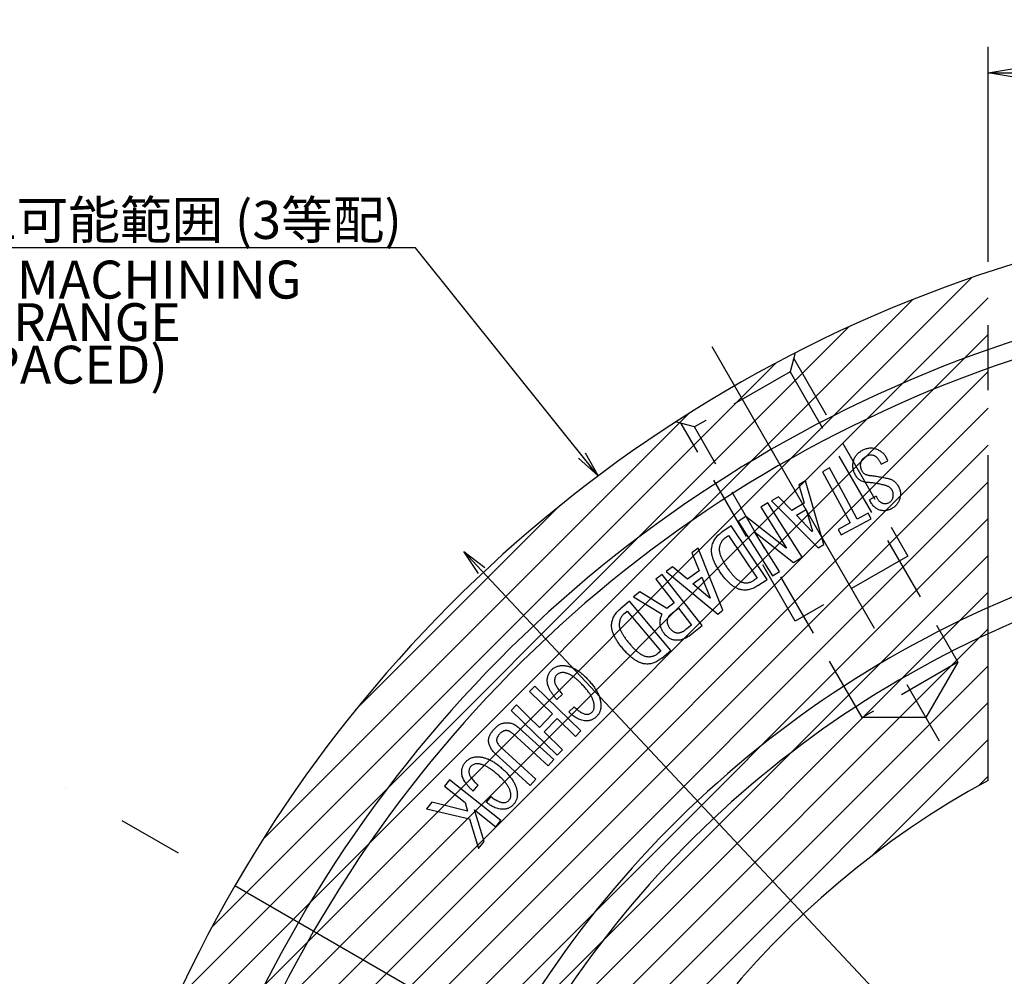
# Model space of a CAD drawing. Extents: x 28 to 582, y 12 to 405.
# Drawn here: x 345 to 420, y 316 to 389 of the extents above; entities that cross this region are included whole.
import ezdxf

# ---------------------------------------------------------------- set-up
doc = ezdxf.new("R2010")
doc.units = 0
doc.header["$LTSCALE"] = 20
for name, pattern in [('CENTER', [2, 1.25, -0.25, 0.25, -0.25]), ('HIDDEN', [0.375, 0.25, -0.125]), ('PHANTOM', [2.5, 1.25, -0.25, 0.25, -0.25, 0.25, -0.25])]:
    doc.linetypes.add(name, pattern=pattern)
doc.layers.get('0').update_dxf_attribs({"linetype": 'CONTINUOUS'})
doc.layers.add('MAIN0', color=7, linetype='CONTINUOUS')
doc.layers.add('MAIN1', color=7, linetype='CONTINUOUS')
doc.styles.add('KNJYOKO', font='TXT', dxfattribs={"bigfont": 'BIGFONT'})
doc.dimstyles.new('DXF001', dxfattribs={"dimtxt": 3.1, "dimasz": 2, "dimexe": 2, "dimexo": 0.8, "dimgap": 0.09, "dimtad": 1, "dimdec": 3, "dimdsep": 46, "dimtxsty": 'Standard', "dimcen": 0.09, "dimaunit": 1, "dimadec": 4, "dimazin": 2, "dimtfac": 0.903226, "dimtdec": 4, "dimtmove": 0, "dimatfit": 3, "dimfxl": 1, "dimtvp": 0.66129, "dimtolj": 1, "dimtzin": 0, "dimarcsym": 0})

# ---------------------------------------------------------------- blocks, each defined once
blk = doc.blocks.new('_OPEN')
at = {"color": 0, "linetype": 'ByBlock', "lineweight": -2}
for p, q in [((-1, 0.166667), (0, 0)), ((0, 0), (-1, -0.166667)), ((0, 0), (-1, 0))]:
    blk.add_line(p, q, dxfattribs=at)
blk = doc.blocks.new('*D30')
at = {"layer": 'MAIN0', "color": 0, "linetype": 'ByBlock', "lineweight": -2}
for p, q in [((418.979, 370.849), (418.979, 387.37)), ((451.979, 151.17), (451.979, 387.37)), ((420.979, 385.37), (449.979, 385.37))]:
    blk.add_line(p, q, dxfattribs=at)
at = {"layer": 'MAIN0', "color": 0, "linetype": 'ByBlock', "xscale": 2, "yscale": 2, "zscale": 2, "rotation": 180}
blk.add_blockref('_OPEN', (418.979, 385.37), dxfattribs=at)
at = {"layer": 'MAIN0', "color": 0, "linetype": 'ByBlock', "xscale": 2, "yscale": 2, "zscale": 2}
blk.add_blockref('_OPEN', (451.979, 385.37), dxfattribs=at)
at = {"layer": 'MAIN0', "color": 0, "linetype": 'ByBlock', "insert": (431.504, 387.42), "char_height": 3.1, "attachment_point": 5, "line_spacing_factor": 0.673548}
blk.add_mtext('\\A1;33', dxfattribs=at)
blk = doc.blocks.new('*D54')
at = {"layer": 'MAIN0', "color": 0, "linetype": 'ByBlock', "lineweight": -2}
for p, q in [((523.929, 193.623), (380.028, 347.117)), ((525.297, 192.164), (537.487, 179.161))]:
    blk.add_line(p, q, dxfattribs=at)
at = {"layer": 'MAIN0', "color": 0, "linetype": 'ByBlock', "xscale": 2, "yscale": 2, "zscale": 2}
for p, rotation in [((378.66, 348.576), 133.1523897340054), ((525.297, 192.164), 313.1523897340054)]:
    blk.add_blockref('_OPEN', p, dxfattribs=dict(at, rotation=rotation))
at = {"layer": 'MAIN0', "color": 0, "linetype": 'ByBlock', "insert": (533.152, 186.782), "char_height": 3.1, "attachment_point": 5, "rotation": 313.15239, "line_spacing_factor": 0.673548}
blk.add_mtext('\\A1;∅214.4', dxfattribs=at)
blk = doc.blocks.new('*X55')
at = {"layer": 'MAIN0', "color": 0, "linetype": 'ByBlock', "lineweight": -2}
for p, q in [((352.732, 304.648), (417.7, 369.617)), ((351.387, 300.476), (418.979, 368.067)), ((354.401, 309.146), (413.202, 367.948)), ((356.512, 314.085), (408.263, 365.837)), ((350.297, 296.556), (418.979, 365.239)), ((359.277, 319.679), (402.67, 363.072)), ((349.412, 292.843), (418.979, 362.41)), ((348.7, 289.303), (418.979, 359.582)), ((363.192, 326.422), (395.927, 359.157)), ((348.135, 285.91), (418.979, 356.753)), ((347.699, 282.645), (418.979, 353.925)), ((370.331, 336.39), (385.959, 352.018)), ((347.376, 279.494), (418.979, 351.097)), ((347.155, 276.444), (418.979, 348.268)), ((347.025, 273.486), (418.979, 345.44)), ((346.979, 270.611), (418.979, 342.611)), ((392.8, 313.604), (418.979, 339.783)), ((395.634, 313.609), (418.979, 336.954)), ((409.931, 325.078), (418.979, 334.126)), ((418.24, 330.559), (418.979, 331.298))]:
    blk.add_line(p, q, dxfattribs=at)

msp = doc.modelspace()

# ---------------------------------------------------------------- linework, layer by layer
at = {"layer": 'MAIN0', "color": 3, "linetype": 'PHANTOM'}
msp.add_line((418.9788, 330.967), (418.9788, 370.0494), dxfattribs=at)
at = {"layer": 'MAIN0', "color": 3, "linetype": 'HIDDEN'}
for p, q in [((404.1466, 363.845), (403.7573, 362.392)), ((404.0318, 363.4165), (412.8068, 348.2177)), ((403.7573, 362.392), (396.3961, 358.142)), ((403.7573, 362.392), (416.6573, 340.0485)), ((396.3961, 358.142), (394.9392, 358.5323)), ((404.1465, 343.2177), (395.3716, 358.4165)), ((409.2961, 335.7985), (396.3961, 358.142)), ((412.8068, 348.2177), (404.1465, 343.2177)), ((416.6573, 340.0485), (409.2961, 335.7985)), ((416.6573, 340.0485), (414.2035, 335.7985)), ((414.2035, 335.7985), (409.2961, 335.7985))]:
    msp.add_line(p, q, dxfattribs=at)
at = {"layer": 'MAIN0', "color": 3, "linetype": 'CENTER'}
msp.add_line((555.9018, 210.3699), (348.0557, 330.3699), dxfattribs=at)
at = {"layer": 'MAIN0', "color": 3, "linetype": 'PHANTOM'}
msp.add_arc((451.9788, 270.3699), 69, 118.571878, 141.777157, dxfattribs=at)
at = {"layer": 'MAIN1', "color": 7, "linetype": 'CENTER'}
msp.add_line((397.7288, 364.3337), (415.4788, 333.5898), dxfattribs=at)
at = {"layer": 'MAIN1', "color": 7, "linetype": 'Continuous'}
for p, q in [((410.6534, 355.4798), (410.7551, 355.2745)), ((410.7551, 355.2745), (411.2796, 355.5344)), ((411.2796, 355.5344), (411.1666, 355.7632)), ((406.7912, 354.9925), (406.2498, 354.7005)), ((406.2498, 354.7005), (408.3694, 350.7646)), ((407.8487, 353.0282), (406.7912, 354.9925)), ((404.9507, 354.0075), (404.4253, 353.7006)), ((404.4253, 353.7006), (404.8471, 352.2731)), ((406.3518, 349.0942), (404.9507, 354.0075)), ((408.9108, 351.0565), (407.8487, 353.0282)), ((402.035, 352.3109), (401.4935, 351.9701)), ((404.6734, 348.1198), (402.035, 352.3109)), ((402.849, 352.7787), (402.3236, 352.4718)), ((402.3236, 352.4718), (405.914, 348.838)), ((403.8838, 351.71), (402.849, 352.7787)), ((404.8471, 352.2731), (403.8838, 351.71)), ((410.3841, 352.8131), (409.8587, 352.5523)), ((401.4935, 351.9701), (403.4709, 348.8288)), ((404.2398, 351.3541), (404.9836, 351.7881)), ((404.9836, 351.7881), (405.4771, 350.1394)), ((409.7564, 351.5122), (408.9108, 351.0565)), ((409.9824, 351.0913), (409.7564, 351.5122)), ((400.3589, 351.2554), (399.7591, 350.8778)), ((399.7591, 350.8778), (402.3975, 346.6866)), ((403.4502, 348.8156), (400.3589, 351.2554)), ((405.4337, 350.1139), (404.2398, 351.3541)), ((408.3694, 350.7646), (407.4532, 350.2712)), ((407.6792, 349.8503), (409.9824, 351.0913)), ((399.2113, 350.5348), (398.4995, 350.0527)), ((401.9919, 346.4265), (399.2113, 350.5348)), ((402.9389, 347.0275), (401.0182, 350.0775)), ((401.0182, 350.0775), (404.0255, 347.7111)), ((405.4771, 350.1394), (405.4337, 350.1139)), ((407.4532, 350.2712), (407.6792, 349.8503)), ((398.7838, 349.6318), (399.0145, 349.7881)), ((399.0145, 349.7881), (401.2264, 346.5216)), ((396.6816, 348.8285), (396.19, 348.4698)), ((396.19, 348.4698), (396.7541, 347.0931)), ((398.5931, 344.0555), (396.6816, 348.8285)), ((403.4709, 348.8288), (403.4502, 348.8156)), ((405.914, 348.838), (406.3518, 349.0942)), ((404.0255, 347.7111), (404.6734, 348.1198)), ((394.7155, 347.3945), (394.2239, 347.0357)), ((394.2239, 347.0357), (398.1835, 343.757)), ((395.8529, 346.4359), (394.7155, 347.3945)), ((396.7541, 347.0931), (395.8529, 346.4359)), ((402.3975, 346.6866), (402.9389, 347.0275)), ((393.9082, 346.8096), (393.4271, 346.4339)), ((393.4271, 346.4339), (394.8338, 344.6335)), ((396.9883, 342.8679), (393.9082, 346.8096)), ((396.2625, 346.0894), (396.9593, 346.5978)), ((397.5761, 344.9773), (396.2625, 346.0894)), ((396.9593, 346.5978), (397.6175, 345.0075)), ((401.2264, 346.5216), (400.9957, 346.3653)), ((401.2801, 345.9444), (401.9919, 346.4265)), ((392.1869, 345.4649), (391.7067, 345.0892)), ((394.2736, 344.1956), (392.1869, 345.4649)), ((391.403, 344.7566), (390.7062, 344.1718)), ((394.5913, 340.9571), (391.403, 344.7566)), ((391.7067, 345.0892), (393.912, 343.7512)), ((394.8338, 344.6335), (394.2736, 344.1956)), ((397.6175, 345.0075), (397.5761, 344.9773)), ((391.0094, 343.8112), (391.225, 343.9919)), ((391.225, 343.9919), (393.8079, 340.9138)), ((394.5824, 343.7587), (395.1625, 344.2126)), ((395.1625, 344.2126), (396.1775, 342.9131)), ((398.1835, 343.757), (398.5931, 344.0555)), ((396.1775, 342.9131), (395.7378, 342.5694)), ((395.9666, 342.0694), (396.9883, 342.8679)), ((393.8079, 340.9138), (393.5923, 340.733)), ((393.8945, 340.3724), (394.5913, 340.9571)), ((384.1149, 338.2238), (383.7062, 337.8029)), ((383.7062, 337.8029), (385.4821, 336.0759)), ((387.6648, 334.7709), (384.1149, 338.2238)), ((385.8059, 337.177), (386.2466, 337.6007)), ((382.7053, 336.7737), (382.2957, 336.3528)), ((382.2957, 336.3528), (385.8456, 332.8999)), ((383.6092, 335.8942), (382.7053, 336.7737)), ((387.1468, 336.628), (386.7428, 336.2391)), ((384.4812, 335.0468), (383.6092, 335.8942)), ((385.4821, 336.0759), (384.4812, 335.0468)), ((384.8418, 334.6955), (385.8427, 335.7247)), ((385.8427, 335.7247), (387.2561, 334.35)), ((380.9883, 334.9061), (380.9714, 334.8872)), ((385.5816, 332.5708), (382.8885, 335.0209)), ((387.2561, 334.35), (387.6648, 334.7709)), ((381.3885, 334.5078), (381.4055, 334.5266)), ((382.4507, 334.5398), (385.1437, 332.0897)), ((386.2552, 333.3208), (384.8418, 334.6955)), ((384.2106, 331.0643), (381.5175, 333.5143)), ((385.8456, 332.8999), (386.2552, 333.3208)), ((381.0797, 333.0332), (383.7727, 330.5831)), ((385.1437, 332.0897), (385.5816, 332.5708)), ((377.5656, 331.0157), (377.1842, 330.5345)), ((381.5072, 327.8914), (377.5656, 331.0157)), ((383.7727, 330.5831), (384.2106, 331.0643)), ((377.1842, 330.5345), (378.7652, 329.2812)), ((379.3675, 330.1387), (379.7602, 330.602)), ((380.747, 329.731), (380.3873, 329.3063)), ((376.2011, 329.2944), (375.7887, 328.7737)), ((376.2011, 329.2944), (375.7887, 328.7737)), ((375.7887, 328.7737), (379.0938, 328.011)), ((378.9516, 328.6127), (376.2011, 329.2944)), ((378.7652, 329.2812), (378.9516, 328.6127)), ((380.2219, 326.2699), (379.4855, 328.7106)), ((379.4855, 328.7106), (381.1258, 327.4102)), ((379.0938, 328.011), (379.7944, 325.7295)), ((381.1258, 327.4102), (381.5072, 327.8914)), ((379.7944, 325.7295), (380.2219, 326.2699))]:
    msp.add_line(p, q, dxfattribs=at)
for radius, start, end in [(105, 100.147944, 199.852056), (99.3537, 100.7313, 199.2687), (98, 100.881333, 199.118667), (80.9165, 103.216469, 196.783531), (79.0835, 103.528559, 196.471441)]:
    msp.add_arc((451.9788, 270.3699), radius, start, end, dxfattribs=at)
for points, knots in [([(408.6468, 355.5655), (408.6597, 355.6082), (408.6853, 355.6931), (408.7403, 355.8142), (408.8101, 355.927), (408.892, 356.0329), (408.9882, 356.1308), (409.0985, 356.2199), (409.2207, 356.3037), (409.3101, 356.3504), (409.3559, 356.3743)], [0, 0, 0, 0, 0.1203945, 0.2395495, 0.3579235, 0.4781746, 0.6004916, 0.7276246, 0.8607332, 1, 1, 1, 1]), ([(409.3559, 356.3743), (409.4007, 356.3952), (409.4884, 356.436), (409.6221, 356.4821), (409.7535, 356.5138), (409.8823, 356.5312), (410.009, 356.5329), (410.133, 356.5209), (410.2545, 356.4938), (410.332, 356.4644), (410.3709, 356.4496)], [0, 0, 0, 0, 0.141166, 0.275734, 0.4028436, 0.5266267, 0.6457851, 0.7637149, 0.8812869, 1, 1, 1, 1]), ([(410.1986, 355.9374), (410.1534, 355.9497), (410.0642, 355.9739), (409.9241, 355.9767), (409.7841, 355.9515), (409.6964, 355.9129), (409.6515, 355.8931)], [0, 0, 0, 0, 0.2486587, 0.4912098, 0.7394802, 1, 1, 1, 1]), ([(410.6534, 355.4798), (410.638, 355.5088), (410.6081, 355.5652), (410.5598, 355.6449), (410.5062, 355.7147), (410.4513, 355.7773), (410.3924, 355.8305), (410.3309, 355.875), (410.2666, 355.9117), (410.2212, 355.9289), (410.1986, 355.9374)], [0, 0, 0, 0, 0.1489081, 0.2894023, 0.4213755, 0.5472705, 0.6660828, 0.7801535, 0.8909323, 1, 1, 1, 1]), ([(410.3709, 356.4496), (410.4153, 356.4336), (410.5025, 356.402), (410.6252, 356.3395), (410.7399, 356.2696), (410.8442, 356.1875), (410.9396, 356.0961), (411.0254, 355.9947), (411.1029, 355.8841), (411.1452, 355.8039), (411.1666, 355.7632)], [0, 0, 0, 0, 0.1308727, 0.2576385, 0.3818002, 0.5035803, 0.6257159, 0.7482247, 0.8723373, 1, 1, 1, 1]), ([(408.758, 354.4826), (408.7357, 354.5296), (408.6924, 354.6212), (408.6437, 354.7621), (408.607, 354.9004), (408.5864, 355.0375), (408.5794, 355.1725), (408.5872, 355.3057), (408.6082, 355.4376), (408.6339, 355.5227), (408.6468, 355.5655)], [0, 0, 0, 0, 0.1394653, 0.2715739, 0.3994403, 0.5229506, 0.642682, 0.7616171, 0.8802685, 1, 1, 1, 1]), ([(409.1939, 355.4383), (409.1862, 355.4127), (409.171, 355.362), (409.1564, 355.2842), (409.1523, 355.2058), (409.155, 355.1273), (409.1654, 355.0484), (409.1844, 354.9692), (409.2118, 354.8894), (409.2361, 354.8377), (409.2485, 354.8112)], [0, 0, 0, 0, 0.1240062, 0.2453859, 0.3664595, 0.4873929, 0.6093041, 0.7350338, 0.8644282, 1, 1, 1, 1]), ([(409.6515, 355.8931), (409.6224, 355.8778), (409.5657, 355.848), (409.4871, 355.7982), (409.4162, 355.7465), (409.355, 355.6903), (409.3008, 355.6325), (409.2563, 355.5705), (409.2197, 355.5063), (409.2025, 355.4609), (409.1939, 355.4383)], [0, 0, 0, 0, 0.1489376, 0.2902136, 0.4213595, 0.5462227, 0.6660166, 0.7801099, 0.8909107, 1, 1, 1, 1]), ([(409.7137, 353.8743), (409.6595, 353.879), (409.5544, 353.8882), (409.4031, 353.9221), (409.2644, 353.9746), (409.1372, 354.0422), (409.0226, 354.1275), (408.9201, 354.2289), (408.8305, 354.3482), (408.7826, 354.437), (408.758, 354.4826)], [0, 0, 0, 0, 0.1365925, 0.2652745, 0.3884243, 0.5084976, 0.6264269, 0.7464301, 0.8698832, 1, 1, 1, 1]), ([(409.2485, 354.8112), (409.2631, 354.7837), (409.2918, 354.7297), (409.3478, 354.658), (409.4096, 354.5938), (409.4816, 354.5411), (409.5601, 354.4963), (409.6466, 354.4617), (409.7408, 354.4357), (409.8068, 354.4269), (409.8408, 354.4223)], [0, 0, 0, 0, 0.1256416, 0.2469973, 0.3663785, 0.4851914, 0.606268, 0.7309634, 0.8612205, 1, 1, 1, 1]), ([(409.8408, 354.4223), (409.9652, 354.4077), (410.2125, 354.3785), (410.5802, 354.3224), (410.9425, 354.2574), (411.1809, 354.2047), (411.2994, 354.1785)], [0, 0, 0, 0, 0.2539344, 0.5049526, 0.7539816, 1, 1, 1, 1]), ([(411.0131, 353.6662), (410.901, 353.6929), (410.6801, 353.7455), (410.3509, 353.8064), (410.0298, 353.851), (409.818, 353.8666), (409.7137, 353.8743)], [0, 0, 0, 0, 0.2624242, 0.5167839, 0.7619357, 1, 1, 1, 1]), ([(411.6148, 353.2538), (411.6016, 353.278), (411.5752, 353.3267), (411.5237, 353.3932), (411.4613, 353.4526), (411.3905, 353.5075), (411.3098, 353.5564), (411.22, 353.5998), (411.1201, 353.6365), (411.0497, 353.656), (411.0131, 353.6662)], [0, 0, 0, 0, 0.1098217, 0.2203814, 0.333583, 0.4521491, 0.5767604, 0.7087582, 0.8488321, 1, 1, 1, 1]), ([(411.2994, 354.1785), (411.3411, 354.1677), (411.4236, 354.1464), (411.5416, 354.1), (411.6519, 354.0412), (411.754, 353.9701), (411.8486, 353.8873), (411.9368, 353.7939), (412.0162, 353.6878), (412.0616, 353.6105), (412.0847, 353.5711)], [0, 0, 0, 0, 0.1259786, 0.2493595, 0.3702304, 0.4910628, 0.6128698, 0.7376934, 0.8663484, 1, 1, 1, 1]), ([(411.6487, 352.6719), (411.6563, 352.6972), (411.6713, 352.747), (411.6869, 352.8225), (411.6928, 352.8974), (411.6937, 352.9712), (411.6845, 353.0437), (411.6698, 353.1155), (411.6461, 353.1858), (411.6253, 353.231), (411.6148, 353.2538)], [0, 0, 0, 0, 0.1323786, 0.2606416, 0.3853283, 0.5079562, 0.6298361, 0.7504009, 0.8746904, 1, 1, 1, 1]), ([(412.0847, 353.5711), (412.1056, 353.5304), (412.1468, 353.4503), (412.1931, 353.3253), (412.2244, 353.1992), (412.2414, 353.0723), (412.2445, 352.9443), (412.2318, 352.8152), (412.2048, 352.685), (412.1757, 352.6), (412.161, 352.557)], [0, 0, 0, 0, 0.1306025, 0.2567292, 0.3794803, 0.5005927, 0.6215526, 0.7439338, 0.8702512, 1, 1, 1, 1]), ([(410.6534, 351.7519), (410.6115, 351.7674), (410.5277, 351.7984), (410.4109, 351.8654), (410.2994, 351.9433), (410.1967, 352.0379), (410.1002, 352.1455), (410.0119, 352.2681), (409.9292, 352.4038), (409.8826, 352.5019), (409.8587, 352.5523)], [0, 0, 0, 0, 0.1153428, 0.2304117, 0.3467338, 0.4661354, 0.5901772, 0.7196071, 0.8560315, 1, 1, 1, 1]), ([(410.3841, 352.8131), (410.3967, 352.7802), (410.4212, 352.7159), (410.4673, 352.6266), (410.5197, 352.5467), (410.577, 352.4753), (410.6415, 352.4134), (410.7129, 352.3618), (410.7893, 352.317), (410.8448, 352.2969), (410.8728, 352.2867)], [0, 0, 0, 0, 0.1417849, 0.2769102, 0.4038336, 0.5260424, 0.6449574, 0.7625277, 0.8802814, 1, 1, 1, 1]), ([(410.8728, 352.2867), (410.9121, 352.2755), (410.9892, 352.2533), (411.1093, 352.2525), (411.2285, 352.2708), (411.3021, 352.3038), (411.3399, 352.3206)], [0, 0, 0, 0, 0.2537457, 0.4987025, 0.7431574, 1, 1, 1, 1]), ([(411.3399, 352.3206), (411.3757, 352.3406), (411.4459, 352.3797), (411.5339, 352.462), (411.6037, 352.5598), (411.6336, 352.6341), (411.6487, 352.6719)], [0, 0, 0, 0, 0.255423, 0.5011976, 0.7461798, 1, 1, 1, 1]), ([(412.161, 352.557), (412.1449, 352.5175), (412.1135, 352.44), (412.057, 352.3303), (411.9924, 352.2302), (411.9221, 352.1381), (411.8431, 352.0561), (411.7583, 351.9819), (411.6655, 351.9175), (411.5992, 351.8818), (411.5659, 351.864)], [0, 0, 0, 0, 0.1365941, 0.2679837, 0.3946829, 0.5180387, 0.6390083, 0.7588262, 0.8788297, 1, 1, 1, 1]), ([(411.5659, 351.864), (411.5247, 351.8444), (411.4446, 351.8064), (411.3226, 351.7622), (411.2039, 351.7297), (411.0879, 351.7099), (410.9749, 351.7005), (410.8645, 351.7061), (410.7568, 351.7208), (410.6878, 351.7416), (410.6534, 351.7519)], [0, 0, 0, 0, 0.1446616, 0.2816397, 0.4118449, 0.5353531, 0.6554121, 0.7712516, 0.8862459, 1, 1, 1, 1]), ([(397.7311, 348.8869), (397.7428, 348.9463), (397.7658, 349.0636), (397.8214, 349.2325), (397.8916, 349.3933), (397.9816, 349.5431), (398.0853, 349.6861), (398.2077, 349.8184), (398.3454, 349.9429), (398.4475, 350.0157), (398.4995, 350.0527)], [0, 0, 0, 0, 0.1260556, 0.2493227, 0.3704491, 0.4914532, 0.6133109, 0.7385073, 0.8670109, 1, 1, 1, 1]), ([(398.7838, 349.6318), (398.7536, 349.6097), (398.6937, 349.5661), (398.6119, 349.4909), (398.5395, 349.4081), (398.4759, 349.3177), (398.4212, 349.2202), (398.3748, 349.1153), (398.3379, 349.0026), (398.3208, 348.9242), (398.3121, 348.8841)], [0, 0, 0, 0, 0.1235985, 0.2446837, 0.3659285, 0.4864664, 0.6090342, 0.7348441, 0.8646912, 1, 1, 1, 1]), ([(398.3827, 346.9755), (398.3504, 347.0236), (398.2871, 347.1177), (398.1995, 347.2597), (398.1188, 347.398), (398.0436, 347.5323), (397.9783, 347.6645), (397.9185, 347.7923), (397.8664, 347.9169), (397.8221, 348.0382), (397.7855, 348.1562), (397.7548, 348.2703), (397.7322, 348.3813), (397.7169, 348.4892), (397.7091, 348.5937), (397.7094, 348.6946), (397.7152, 348.7923), (397.7258, 348.8556), (397.7311, 348.8869)], [0, 0, 0, 0, 0.0841197, 0.1644937, 0.2420523, 0.3164514, 0.3877329, 0.4559898, 0.5211121, 0.5836364, 0.6432678, 0.7002657, 0.7551031, 0.8075276, 0.8582082, 0.906936, 0.9539505, 1, 1, 1, 1]), ([(398.3121, 348.8841), (398.3085, 348.8616), (398.301, 348.8154), (398.2991, 348.7432), (398.3015, 348.6673), (398.3117, 348.5875), (398.3265, 348.5037), (398.3483, 348.4163), (398.3773, 348.3255), (398.411, 348.2301), (398.4515, 348.131), (398.498, 348.0277), (398.5503, 347.9207), (398.6105, 347.8104), (398.675, 347.6954), (398.747, 347.5771), (398.824, 347.4543), (398.879, 347.3724), (398.9072, 347.3304)], [0, 0, 0, 0, 0.04029233, 0.08245156, 0.12738024, 0.1742698, 0.22439291, 0.27749542, 0.33324548, 0.39267925, 0.45608489, 0.5223272, 0.59272922, 0.66638583, 0.74407617, 0.82563857, 0.91083427, 1, 1, 1, 1]), ([(399.9995, 345.6261), (399.9658, 345.6335), (399.8975, 345.6486), (399.7957, 345.6793), (399.6952, 345.7209), (399.5933, 345.7677), (399.4924, 345.8244), (399.3914, 345.8888), (399.2899, 345.9607), (399.1889, 346.0414), (399.088, 346.1303), (398.987, 346.2269), (398.8852, 346.331), (398.7849, 346.4444), (398.6837, 346.565), (398.5832, 346.6946), (398.4815, 346.8313), (398.416, 346.9269), (398.3827, 346.9755)], [0, 0, 0, 0, 0.0479507, 0.0972313, 0.1475539, 0.1990935, 0.2530077, 0.3083323, 0.3656052, 0.4258516, 0.4880039, 0.5525136, 0.6200969, 0.6902572, 0.7630603, 0.8389185, 0.9181677, 1, 1, 1, 1]), ([(398.9072, 347.3304), (398.9361, 347.2879), (398.9927, 347.2044), (399.0809, 347.0853), (399.1662, 346.9723), (399.2498, 346.8662), (399.3338, 346.7688), (399.4155, 346.6779), (399.4969, 346.5949), (399.5765, 346.5184), (399.6557, 346.4499), (399.733, 346.3879), (399.8101, 346.3346), (399.8858, 346.288), (399.9599, 346.2484), (400.033, 346.2158), (400.1052, 346.191), (400.1538, 346.1803), (400.1774, 346.1751)], [0, 0, 0, 0, 0.0879682, 0.1724363, 0.253251, 0.3300164, 0.4034693, 0.472991, 0.5390181, 0.6020237, 0.661742, 0.7178916, 0.7714802, 0.8218216, 0.8698325, 0.9150004, 0.9586113, 1, 1, 1, 1]), ([(400.1774, 346.1751), (400.2138, 346.1706), (400.2857, 346.1616), (400.3936, 346.1614), (400.4995, 346.1695), (400.6034, 346.1883), (400.7049, 346.2183), (400.8049, 346.2564), (400.9024, 346.3058), (400.9643, 346.3453), (400.9957, 346.3653)], [0, 0, 0, 0, 0.12762901, 0.25239651, 0.37536551, 0.49772424, 0.61964167, 0.7440246, 0.87029975, 1, 1, 1, 1]), ([(401.2801, 345.9444), (401.2266, 345.9099), (401.1222, 345.8427), (400.9605, 345.7584), (400.799, 345.6923), (400.6382, 345.6424), (400.4774, 345.611), (400.3171, 345.5982), (400.1571, 345.6006), (400.0521, 345.6176), (399.9995, 345.6261)], [0, 0, 0, 0, 0.14074366, 0.27468411, 0.40306499, 0.52658384, 0.64690533, 0.76472939, 0.88218413, 1, 1, 1, 1]), ([(390.0292, 342.9552), (390.0368, 343.0135), (390.0519, 343.1289), (390.0947, 343.2977), (390.1558, 343.4595), (390.2323, 343.6154), (390.3252, 343.7655), (390.4361, 343.9083), (390.5624, 344.0461), (390.6576, 344.1294), (390.7062, 344.1718)], [0, 0, 0, 0, 0.1232932, 0.2442757, 0.3645887, 0.4857092, 0.6082235, 0.7346191, 0.8647187, 1, 1, 1, 1]), ([(391.0094, 343.8112), (390.9813, 343.786), (390.9256, 343.7361), (390.8514, 343.6523), (390.7877, 343.5617), (390.7319, 343.4651), (390.6887, 343.3608), (390.6519, 343.251), (390.6268, 343.1341), (390.6176, 343.0536), (390.613, 343.0127)], [0, 0, 0, 0, 0.1236774, 0.2445884, 0.3655519, 0.4862003, 0.6091962, 0.7347065, 0.8651933, 1, 1, 1, 1]), ([(394.0579, 342.286), (394.0306, 342.3223), (393.977, 342.3934), (393.9091, 342.5061), (393.8535, 342.6204), (393.8087, 342.7355), (393.7763, 342.8522), (393.7566, 342.9702), (393.7486, 343.0898), (393.7527, 343.1696), (393.7547, 343.2098)], [0, 0, 0, 0, 0.1367221, 0.2682158, 0.395485, 0.5190881, 0.6397345, 0.7595669, 0.8789284, 1, 1, 1, 1]), ([(393.7547, 343.2098), (393.7599, 343.2636), (393.7696, 343.3665), (393.8019, 343.5115), (393.8462, 343.6407), (393.8907, 343.7154), (393.912, 343.7512)], [0, 0, 0, 0, 0.2845716, 0.5436334, 0.781018, 1, 1, 1, 1]), ([(394.3028, 343.2512), (394.3006, 343.2273), (394.2961, 343.1791), (394.3013, 343.1055), (394.316, 343.0312), (394.3387, 342.9558), (394.3699, 342.879), (394.4113, 342.8018), (394.4596, 342.7224), (394.4984, 342.6717), (394.5184, 342.6457)], [0, 0, 0, 0, 0.1087243, 0.2202977, 0.3336827, 0.4529108, 0.5777658, 0.7099385, 0.8509649, 1, 1, 1, 1]), ([(394.5824, 343.7587), (394.5633, 343.7427), (394.5254, 343.7111), (394.4741, 343.6582), (394.4301, 343.6002), (394.3908, 343.5388), (394.359, 343.4726), (394.3334, 343.4026), (394.3144, 343.3285), (394.3067, 343.2773), (394.3028, 343.2512)], [0, 0, 0, 0, 0.1255623, 0.2485894, 0.3703702, 0.4919042, 0.614972, 0.7395445, 0.8668868, 1, 1, 1, 1]), ([(390.8813, 341.1068), (390.8441, 341.1519), (390.7711, 341.2401), (390.6673, 341.3726), (390.5724, 341.5033), (390.4832, 341.6298), (390.4035, 341.7553), (390.3308, 341.8777), (390.2654, 341.997), (390.2092, 342.1144), (390.1586, 342.2279), (390.1172, 342.3396), (390.0831, 342.4487), (390.0567, 342.5553), (390.0372, 342.659), (390.0276, 342.7601), (390.0225, 342.8586), (390.027, 342.9232), (390.0292, 342.9552)], [0, 0, 0, 0, 0.0841183, 0.1649203, 0.2421887, 0.3165159, 0.3878337, 0.4561021, 0.5214069, 0.5836482, 0.6433343, 0.7002364, 0.7551148, 0.8077157, 0.858232, 0.9068327, 0.9538579, 1, 1, 1, 1]), ([(390.613, 343.0127), (390.6115, 342.9898), (390.6084, 342.9426), (390.6144, 342.8702), (390.6241, 342.7942), (390.643, 342.7155), (390.6659, 342.6331), (390.6979, 342.5482), (390.7355, 342.4596), (390.78, 342.3678), (390.8296, 342.2721), (390.8877, 342.1744), (390.9517, 342.0726), (391.0223, 341.9673), (391.0995, 341.859), (391.1838, 341.7479), (391.2738, 341.633), (391.3375, 341.5564), (391.37, 341.5174)], [0, 0, 0, 0, 0.0401962, 0.0826485, 0.1270761, 0.1744578, 0.2242595, 0.2769983, 0.3332018, 0.3929984, 0.4557514, 0.522085, 0.5923001, 0.6664587, 0.7441651, 0.8254804, 0.9108896, 1, 1, 1, 1]), ([(394.896, 341.7493), (394.8575, 341.7552), (394.7807, 341.7671), (394.6685, 341.8025), (394.5587, 341.849), (394.453, 341.9118), (394.3489, 341.9852), (394.2477, 342.0726), (394.1499, 342.1735), (394.0891, 342.2479), (394.0579, 342.286)], [0, 0, 0, 0, 0.1142378, 0.2279242, 0.344327, 0.4636584, 0.5879226, 0.7179604, 0.8554635, 1, 1, 1, 1]), ([(394.5184, 342.6457), (394.5382, 342.6219), (394.5768, 342.5754), (394.639, 342.5114), (394.7053, 342.4572), (394.7731, 342.4094), (394.8442, 342.3705), (394.9178, 342.3404), (394.9942, 342.3181), (395.0465, 342.3099), (395.073, 342.3058)], [0, 0, 0, 0, 0.1389522, 0.2714959, 0.3996124, 0.5231513, 0.6436132, 0.7624316, 0.8797443, 1, 1, 1, 1]), ([(395.073, 342.3058), (395.1, 342.3066), (395.1546, 342.3081), (395.2371, 342.3195), (395.32, 342.3405), (395.4029, 342.3701), (395.4864, 342.4071), (395.5706, 342.4525), (395.6549, 342.5071), (395.7098, 342.5484), (395.7378, 342.5694)], [0, 0, 0, 0, 0.1112347, 0.2247056, 0.3419035, 0.4624507, 0.5868149, 0.7174633, 0.8558011, 1, 1, 1, 1]), ([(395.9666, 342.0694), (395.9251, 342.0386), (395.8436, 341.9781), (395.7149, 341.9013), (395.5835, 341.84), (395.4501, 341.7924), (395.3145, 341.7592), (395.1766, 341.7402), (395.0364, 341.7361), (394.943, 341.7449), (394.896, 341.7493)], [0, 0, 0, 0, 0.1352001, 0.2650319, 0.3908882, 0.5135914, 0.6343411, 0.7552076, 0.8766406, 1, 1, 1, 1]), ([(392.6422, 339.9213), (392.6076, 339.9252), (392.5377, 339.9331), (392.4328, 339.9542), (392.3271, 339.9835), (392.2205, 340.0214), (392.1132, 340.0679), (392.005, 340.1215), (391.8959, 340.1828), (391.7871, 340.2543), (391.6761, 340.3319), (391.5643, 340.418), (391.4529, 340.5134), (391.3399, 340.6161), (391.2253, 340.7264), (391.1115, 340.8458), (390.9955, 340.9726), (390.92, 341.0614), (390.8813, 341.1068)], [0, 0, 0, 0, 0.0480043, 0.0969922, 0.1473012, 0.1991945, 0.2529121, 0.3084767, 0.3656635, 0.4254633, 0.4879181, 0.5524276, 0.6199977, 0.6901787, 0.7630442, 0.839282, 0.9177333, 1, 1, 1, 1]), ([(391.37, 341.5174), (391.4037, 341.4776), (391.4696, 341.3999), (391.57, 341.2893), (391.666, 341.1838), (391.7633, 341.0882), (391.8562, 340.9974), (391.9492, 340.916), (392.0384, 340.8397), (392.1268, 340.7725), (392.2129, 340.7114), (392.2972, 340.6582), (392.3795, 340.6111), (392.4605, 340.5731), (392.5387, 340.5403), (392.6155, 340.5156), (392.6906, 340.4985), (392.7403, 340.4922), (392.7646, 340.4891)], [0, 0, 0, 0, 0.0882736, 0.1726467, 0.253194, 0.3299237, 0.4036599, 0.4733661, 0.5394296, 0.6024125, 0.66159, 0.7182567, 0.7713691, 0.8220472, 0.8697574, 0.9150084, 0.9586261, 1, 1, 1, 1]), ([(393.8945, 340.3724), (393.8447, 340.3318), (393.7475, 340.2527), (393.5928, 340.1533), (393.4379, 340.0695), (393.2815, 340.0028), (393.1231, 339.9557), (392.9639, 339.9251), (392.803, 339.9119), (392.6958, 339.9182), (392.6422, 339.9213)], [0, 0, 0, 0, 0.1407915, 0.2746909, 0.4028628, 0.5269284, 0.6469784, 0.7647532, 0.8821669, 1, 1, 1, 1]), ([(392.7646, 340.4891), (392.8035, 340.4858), (392.8803, 340.4792), (392.9941, 340.4837), (393.1043, 340.4973), (393.2102, 340.5232), (393.3123, 340.5588), (393.4103, 340.6058), (393.505, 340.6627), (393.5629, 340.7094), (393.5923, 340.733)], [0, 0, 0, 0, 0.1317694, 0.2601541, 0.3841906, 0.5063637, 0.6277749, 0.7487315, 0.8729492, 1, 1, 1, 1]), ([(385.0762, 338.6327), (385.0773, 338.6748), (385.0795, 338.7575), (385.0956, 338.8787), (385.1231, 338.994), (385.1606, 339.1041), (385.2102, 339.2084), (385.2705, 339.3072), (385.3414, 339.4007), (385.3966, 339.4566), (385.4246, 339.4849)], [0, 0, 0, 0, 0.1333307, 0.2616811, 0.3863292, 0.508297, 0.6292398, 0.7514706, 0.8741371, 1, 1, 1, 1]), ([(385.4246, 339.4849), (385.4538, 339.5116), (385.5117, 339.5646), (385.6078, 339.631), (385.708, 339.6883), (385.814, 339.734), (385.9258, 339.7665), (386.0421, 339.7889), (386.1634, 339.8022), (386.2459, 339.8003), (386.288, 339.7994)], [0, 0, 0, 0, 0.1256076, 0.2485345, 0.3698132, 0.491141, 0.6136923, 0.7384724, 0.8665769, 1, 1, 1, 1]), ([(386.2786, 339.2589), (386.2326, 339.2579), (386.1437, 339.2559), (386.0166, 339.2236), (385.9016, 339.1694), (385.8384, 339.1148), (385.8069, 339.0875)], [0, 0, 0, 0, 0.2673387, 0.516009, 0.7579527, 1, 1, 1, 1]), ([(387.7391, 338.3653), (387.704, 338.4008), (387.6352, 338.4705), (387.533, 338.5718), (387.4314, 338.6648), (387.331, 338.7506), (387.2338, 338.8305), (387.1382, 338.9037), (387.0441, 338.9695), (386.9518, 339.0288), (386.8617, 339.082), (386.7725, 339.1269), (386.6864, 339.1672), (386.6012, 339.1989), (386.5181, 339.2252), (386.4363, 339.2422), (386.3569, 339.2558), (386.3044, 339.2579), (386.2786, 339.2589)], [0, 0, 0, 0, 0.0855277, 0.167637, 0.246396, 0.3214962, 0.3937009, 0.4619744, 0.5275931, 0.5902217, 0.649967, 0.7067054, 0.7610718, 0.8127904, 0.8622731, 0.910144, 0.9558374, 1, 1, 1, 1]), ([(386.288, 339.7994), (386.3258, 339.7981), (386.4014, 339.7956), (386.5148, 339.7803), (386.6285, 339.7602), (386.7422, 339.7315), (386.8563, 339.6955), (386.9709, 339.6526), (387.0851, 339.6008), (387.2005, 339.5439), (387.3153, 339.4773), (387.4306, 339.4042), (387.5464, 339.3237), (387.6615, 339.2347), (387.779, 339.1404), (387.8941, 339.0358), (388.0115, 338.9262), (388.0875, 338.8483), (388.1261, 338.8088)], [0, 0, 0, 0, 0.0528092, 0.105963, 0.1600177, 0.2143843, 0.2701281, 0.3274355, 0.3856741, 0.4456258, 0.5074478, 0.5714636, 0.6368174, 0.704859, 0.7751519, 0.8476792, 0.9226119, 1, 1, 1, 1]), ([(385.8059, 337.177), (385.7474, 337.2479), (385.6348, 337.3844), (385.4853, 337.5907), (385.3579, 337.7871), (385.2536, 337.9737), (385.1736, 338.1518), (385.1157, 338.3198), (385.0816, 338.4794), (385.0779, 338.583), (385.0762, 338.6327)], [0, 0, 0, 0, 0.1662893, 0.3198922, 0.4603241, 0.5893774, 0.7062471, 0.8128597, 0.9101445, 1, 1, 1, 1]), ([(385.8069, 339.0875), (385.7812, 339.0594), (385.7294, 339.0024), (385.677, 338.8949), (385.6435, 338.7725), (385.6382, 338.6851), (385.6355, 338.6393)], [0, 0, 0, 0, 0.2310595, 0.467276, 0.7212225, 1, 1, 1, 1]), ([(385.6355, 338.6393), (385.6372, 338.6074), (385.6409, 338.5395), (385.6709, 338.4337), (385.7188, 338.3185), (385.7866, 338.1936), (385.8732, 338.0585), (385.9791, 337.9138), (386.1048, 337.7592), (386.1978, 337.6552), (386.2466, 337.6007)], [0, 0, 0, 0, 0.0778252, 0.1658779, 0.2670723, 0.382785, 0.5128767, 0.6590255, 0.8210856, 1, 1, 1, 1]), ([(388.1261, 338.8088), (388.1708, 338.7621), (388.2587, 338.6703), (388.3808, 338.5282), (388.498, 338.3904), (388.6039, 338.252), (388.7008, 338.1149), (388.7911, 337.9808), (388.8707, 337.8462), (388.9442, 337.7143), (389.0055, 337.5817), (389.0613, 337.452), (389.1057, 337.3226), (389.1443, 337.1954), (389.1728, 337.0689), (389.1909, 336.9436), (389.2035, 336.8197), (389.2034, 336.7376), (389.2033, 336.6967)], [0, 0, 0, 0, 0.0797436, 0.1568858, 0.2311309, 0.3029517, 0.3718466, 0.4383478, 0.5024537, 0.5646844, 0.6246382, 0.6826227, 0.7388534, 0.7933936, 0.8465842, 0.8986817, 0.9496378, 1, 1, 1, 1]), ([(388.6967, 336.6346), (388.6967, 336.6651), (388.6967, 336.7269), (388.6849, 336.8205), (388.6688, 336.9167), (388.6427, 337.0147), (388.6095, 337.1149), (388.569, 337.2174), (388.5207, 337.3225), (388.4639, 337.4292), (388.4007, 337.5391), (388.3294, 337.6507), (388.2492, 337.7639), (388.1637, 337.8809), (388.0671, 337.998), (387.9666, 338.1201), (387.8556, 338.2422), (387.7784, 338.3237), (387.7391, 338.3653)], [0, 0, 0, 0, 0.0451292, 0.0914625, 0.139641, 0.1896204, 0.2415446, 0.2960487, 0.3528695, 0.4127927, 0.4751038, 0.5407824, 0.6089171, 0.6807373, 0.7554892, 0.8337466, 0.9151001, 1, 1, 1, 1]), ([(388.1167, 335.547), (388.0543, 335.5502), (387.9301, 335.5566), (387.7467, 335.5931), (387.567, 335.6475), (387.3923, 335.7247), (387.222, 335.8223), (387.0567, 335.9413), (386.8948, 336.08), (386.7944, 336.1852), (386.7428, 336.2391)], [0, 0, 0, 0, 0.1181067, 0.2355766, 0.3531669, 0.4732887, 0.5966407, 0.724556, 0.8586817, 1, 1, 1, 1]), ([(387.1468, 336.628), (387.194, 336.5829), (387.2845, 336.4963), (387.4225, 336.3808), (387.5532, 336.2806), (387.6792, 336.1994), (387.7992, 336.1356), (387.913, 336.0882), (388.0216, 336.0581), (388.093, 336.0532), (388.127, 336.0508)], [0, 0, 0, 0, 0.1687082, 0.3235441, 0.4648315, 0.5939709, 0.7104306, 0.8155591, 0.9119524, 1, 1, 1, 1]), ([(388.5263, 336.2241), (388.5518, 336.2516), (388.6023, 336.3063), (388.655, 336.4063), (388.6896, 336.5165), (388.6943, 336.5945), (388.6967, 336.6346)], [0, 0, 0, 0, 0.2461318, 0.48820297, 0.73640459, 1, 1, 1, 1]), ([(389.2033, 336.6967), (389.2016, 336.6556), (389.1982, 336.5747), (389.1797, 336.4569), (389.1527, 336.3448), (389.1149, 336.2387), (389.0665, 336.1386), (389.0088, 336.0438), (388.9412, 335.9548), (388.8888, 335.9015), (388.8624, 335.8747)], [0, 0, 0, 0, 0.1351852, 0.2654176, 0.3905778, 0.5130777, 0.6342408, 0.7548949, 0.8768566, 1, 1, 1, 1]), ([(388.8624, 335.8747), (388.8337, 335.8482), (388.7774, 335.7962), (388.6874, 335.7284), (388.5963, 335.6705), (388.5032, 335.624), (388.409, 335.5878), (388.3129, 335.5634), (388.2154, 335.5486), (388.1497, 335.5475), (388.1167, 335.547)], [0, 0, 0, 0, 0.14030401, 0.27447366, 0.40344846, 0.52677417, 0.64718386, 0.76457277, 0.88172942, 1, 1, 1, 1]), ([(388.127, 336.0508), (388.1624, 336.0524), (388.2338, 336.0555), (388.3378, 336.0894), (388.4374, 336.1456), (388.4958, 336.1971), (388.5263, 336.2241)], [0, 0, 0, 0, 0.2371498, 0.477957, 0.7272588, 1, 1, 1, 1]), ([(380.5646, 334.0181), (380.5644, 334.0517), (380.5639, 334.12), (380.5797, 334.224), (380.6104, 334.3297), (380.6556, 334.4375), (380.7132, 334.548), (380.7853, 334.6604), (380.8726, 334.7742), (380.9377, 334.8487), (380.9714, 334.8872)], [0, 0, 0, 0, 0.102385, 0.207783, 0.3192213, 0.4371909, 0.5634248, 0.6985096, 0.8439314, 1, 1, 1, 1]), ([(380.9883, 334.9061), (381.0233, 334.9433), (381.0912, 335.0154), (381.1972, 335.1121), (381.3022, 335.1948), (381.4061, 335.2635), (381.5097, 335.3174), (381.6124, 335.3577), (381.7143, 335.3842), (381.7826, 335.39), (381.816, 335.3929)], [0, 0, 0, 0, 0.1555312, 0.3017297, 0.4365814, 0.5622889, 0.6807509, 0.7915521, 0.8979976, 1, 1, 1, 1]), ([(381.8979, 334.8025), (381.8768, 334.8009), (381.8344, 334.7977), (381.7717, 334.7816), (381.709, 334.7591), (381.647, 334.7277), (381.5855, 334.6886), (381.5243, 334.6424), (381.4635, 334.5883), (381.4252, 334.5476), (381.4055, 334.5266)], [0, 0, 0, 0, 0.1095034, 0.2198961, 0.3340542, 0.4540026, 0.5789255, 0.7112442, 0.8505571, 1, 1, 1, 1]), ([(381.816, 335.3929), (381.864, 335.3974), (381.9589, 335.4065), (382.1013, 335.4004), (382.2406, 335.3776), (382.377, 335.3387), (382.5106, 335.2835), (382.6408, 335.2124), (382.7684, 335.1251), (382.8478, 335.0563), (382.8885, 335.0209)], [0, 0, 0, 0, 0.1231021, 0.243576, 0.363108, 0.4832634, 0.6056177, 0.731664, 0.862107, 1, 1, 1, 1]), ([(382.4507, 334.5398), (382.4262, 334.5614), (382.3786, 334.6035), (382.3053, 334.6589), (382.2338, 334.7055), (382.1637, 334.7424), (382.0954, 334.7713), (382.0286, 334.7913), (381.9627, 334.8023), (381.9193, 334.8024), (381.8979, 334.8025)], [0, 0, 0, 0, 0.15649721, 0.30333377, 0.43909905, 0.56468691, 0.68179485, 0.7929581, 0.89786175, 1, 1, 1, 1]), ([(381.0797, 333.0332), (381.0407, 333.0702), (380.9647, 333.1426), (380.8639, 333.259), (380.7765, 333.3776), (380.7043, 333.4996), (380.6475, 333.6252), (380.6039, 333.7531), (380.5745, 333.8844), (380.5679, 333.9734), (380.5646, 334.0181)], [0, 0, 0, 0, 0.1411502, 0.2756207, 0.4043053, 0.5278019, 0.6473999, 0.7658202, 0.8823058, 1, 1, 1, 1]), ([(381.3885, 334.5078), (381.355, 334.468), (381.2911, 334.3921), (381.2223, 334.2665), (381.1813, 334.139), (381.1788, 334.0535), (381.1776, 334.0115)], [0, 0, 0, 0, 0.281545, 0.537737, 0.7727466, 1, 1, 1, 1]), ([(381.1776, 334.0115), (381.1901, 333.9703), (381.2163, 333.8837), (381.2931, 333.761), (381.3915, 333.6337), (381.4739, 333.5556), (381.5175, 333.5143)], [0, 0, 0, 0, 0.2107198, 0.4429737, 0.7055385, 1, 1, 1, 1]), ([(378.7771, 332.3647), (378.8036, 332.3941), (378.8556, 332.4519), (378.9425, 332.5289), (379.0346, 332.5957), (379.1327, 332.6528), (379.2364, 332.7001), (379.3459, 332.7366), (379.461, 332.7635), (379.54, 332.7731), (379.5803, 332.778)], [0, 0, 0, 0, 0.1278997, 0.2516267, 0.3745297, 0.4955895, 0.6183036, 0.742592, 0.8687255, 1, 1, 1, 1]), ([(379.5803, 332.778), (379.6177, 332.7805), (379.6926, 332.7853), (379.8059, 332.7831), (379.9203, 332.7732), (380.0359, 332.7579), (380.152, 332.7325), (380.2693, 332.7016), (380.3878, 332.6629), (380.5071, 332.6166), (380.6277, 332.5638), (380.7485, 332.5022), (380.8713, 332.4345), (380.9947, 332.359), (381.1187, 332.2759), (381.2446, 332.1865), (381.3703, 332.0884), (381.4534, 332.0193), (381.4956, 331.9843)], [0, 0, 0, 0, 0.0527393, 0.1058617, 0.1596019, 0.2145623, 0.2702082, 0.3270041, 0.3856531, 0.4459054, 0.5073411, 0.5712785, 0.6370557, 0.7049968, 0.7752167, 0.8475612, 0.9226406, 1, 1, 1, 1]), ([(378.5003, 331.504), (378.4986, 331.5445), (378.4953, 331.6243), (378.5032, 331.7422), (378.5209, 331.8564), (378.55, 331.9667), (378.5911, 332.0728), (378.642, 332.1747), (378.7036, 332.273), (378.7523, 332.3338), (378.7771, 332.3647)], [0, 0, 0, 0, 0.1309273, 0.25802, 0.3812967, 0.5041089, 0.6258392, 0.7483578, 0.8719389, 1, 1, 1, 1]), ([(379.1764, 332.0266), (379.1538, 331.9961), (379.1082, 331.9347), (379.0676, 331.823), (379.0462, 331.6991), (379.0501, 331.6124), (379.0521, 331.5671)], [0, 0, 0, 0, 0.2321873, 0.4678975, 0.7222255, 1, 1, 1, 1]), ([(379.6255, 332.2432), (379.5803, 332.2373), (379.4926, 332.226), (379.3701, 332.1819), (379.2621, 332.1163), (379.205, 332.0566), (379.1764, 332.0266)], [0, 0, 0, 0, 0.2669047, 0.5172699, 0.7578488, 1, 1, 1, 1]), ([(381.1576, 331.5069), (381.1194, 331.5388), (381.0448, 331.6012), (380.9326, 331.6896), (380.8233, 331.772), (380.7161, 331.8471), (380.6116, 331.916), (380.5094, 331.9783), (380.4103, 332.035), (380.313, 332.084), (380.2183, 332.1265), (380.1267, 332.1637), (380.0367, 332.1925), (379.9499, 332.2166), (379.8653, 332.234), (379.783, 332.2428), (379.7034, 332.2475), (379.6513, 332.2446), (379.6255, 332.2432)], [0, 0, 0, 0, 0.08575986, 0.16787299, 0.24638662, 0.32179734, 0.39373385, 0.4622682, 0.52822133, 0.59069759, 0.65007476, 0.70718672, 0.76129613, 0.81291816, 0.86261585, 0.91003419, 0.95556949, 1, 1, 1, 1]), ([(381.4956, 331.9843), (381.5442, 331.9422), (381.6396, 331.8595), (381.7759, 331.733), (381.9049, 331.6082), (382.0226, 331.4816), (382.1341, 331.3574), (382.2352, 331.2321), (382.3287, 331.1081), (382.4132, 330.9842), (382.4879, 330.8602), (382.5557, 330.7372), (382.614, 330.6143), (382.6629, 330.4915), (382.7042, 330.3698), (382.7346, 330.2477), (382.7593, 330.1266), (382.7675, 330.0453), (382.7715, 330.005)], [0, 0, 0, 0, 0.0798637, 0.1568576, 0.2310389, 0.3027677, 0.3715539, 0.4383662, 0.502711, 0.5644716, 0.6246634, 0.6824275, 0.7389461, 0.7935473, 0.8465745, 0.8985004, 0.9497424, 1, 1, 1, 1]), ([(379.3675, 330.1387), (379.3026, 330.2031), (379.1776, 330.3269), (379.0077, 330.5148), (378.863, 330.6969), (378.7418, 330.8712), (378.6429, 331.0377), (378.5711, 331.199), (378.52, 331.3528), (378.5067, 331.4551), (378.5003, 331.504)], [0, 0, 0, 0, 0.16643184, 0.32014759, 0.46084727, 0.58936498, 0.70635611, 0.81273699, 0.91030721, 1, 1, 1, 1]), ([(379.0521, 331.5671), (379.057, 331.5358), (379.0673, 331.4689), (379.1082, 331.3674), (379.1657, 331.2575), (379.2465, 331.1417), (379.3449, 331.0163), (379.4651, 330.8846), (379.6046, 330.7441), (379.7067, 330.6508), (379.7602, 330.602)], [0, 0, 0, 0, 0.077881, 0.1661343, 0.2673891, 0.3831004, 0.5129302, 0.6595368, 0.8217873, 1, 1, 1, 1]), ([(382.2781, 329.8929), (382.2748, 329.9228), (382.2681, 329.9836), (382.2489, 330.0753), (382.2214, 330.1683), (382.1862, 330.2629), (382.1438, 330.3588), (382.0936, 330.4564), (382.0351, 330.5549), (381.9688, 330.6551), (381.8945, 330.7565), (381.8121, 330.8592), (381.7226, 330.9641), (381.6247, 331.0697), (381.5199, 331.1781), (381.4061, 331.2862), (381.2853, 331.3972), (381.2008, 331.4698), (381.1576, 331.5069)], [0, 0, 0, 0, 0.0448409, 0.0912204, 0.1395291, 0.1894607, 0.241668, 0.2959128, 0.3530152, 0.4125008, 0.4751623, 0.5404713, 0.6088896, 0.6808066, 0.7553175, 0.8338128, 0.9150214, 1, 1, 1, 1]), ([(380.747, 329.731), (380.798, 329.6911), (380.8961, 329.6146), (381.0439, 329.5142), (381.1838, 329.4294), (381.3159, 329.361), (381.4411, 329.3103), (381.5584, 329.2761), (381.6685, 329.2555), (381.7394, 329.258), (381.7734, 329.2592)], [0, 0, 0, 0, 0.1684515, 0.3236597, 0.4647391, 0.5940714, 0.7102706, 0.8157499, 0.9117739, 1, 1, 1, 1]), ([(381.7734, 329.2592), (381.8083, 329.2643), (381.8785, 329.2744), (381.9779, 329.3183), (382.0716, 329.3822), (382.1238, 329.4394), (382.151, 329.4692)], [0, 0, 0, 0, 0.23786985, 0.4777324, 0.72814113, 1, 1, 1, 1]), ([(382.151, 329.4692), (382.1734, 329.4991), (382.2177, 329.5583), (382.2602, 329.6625), (382.2829, 329.7752), (382.2797, 329.853), (382.2781, 329.8929)], [0, 0, 0, 0, 0.2462883, 0.487107, 0.7365212, 1, 1, 1, 1]), ([(382.7715, 330.005), (382.7737, 329.9642), (382.778, 329.8842), (382.7736, 329.7659), (382.7575, 329.6524), (382.731, 329.5436), (382.6947, 329.4393), (382.6453, 329.3411), (382.5886, 329.2457), (382.5419, 329.1878), (382.5182, 329.1585)], [0, 0, 0, 0, 0.134921, 0.2646605, 0.3903535, 0.5131027, 0.6341401, 0.7542676, 0.8757485, 1, 1, 1, 1]), ([(381.8139, 328.7592), (381.752, 328.7562), (381.6287, 328.7501), (381.4439, 328.7674), (381.2609, 328.8039), (381.0807, 328.8633), (380.9021, 328.9418), (380.7265, 329.0428), (380.553, 329.1643), (380.4434, 329.2583), (380.3873, 329.3063)], [0, 0, 0, 0, 0.1180093, 0.2352258, 0.3531378, 0.4733912, 0.5964567, 0.7246586, 0.859227, 1, 1, 1, 1]), ([(382.5182, 329.1585), (382.4923, 329.1291), (382.4421, 329.0721), (382.3599, 328.9961), (382.2758, 328.93), (382.1881, 328.8751), (382.099, 328.8292), (382.0062, 328.7955), (381.9114, 328.7699), (381.8463, 328.7628), (381.8139, 328.7592)], [0, 0, 0, 0, 0.141094, 0.2741208, 0.403253, 0.5264267, 0.6469743, 0.764155, 0.8822733, 1, 1, 1, 1])]:
    msp.add_open_spline(points, degree=3, knots=knots, dxfattribs=at)

# ---------------------------------------------------------------- block references
at = {"layer": 'MAIN0', "color": 3, "linetype": 'Continuous'}
msp.add_blockref('*X55', (0, 0), dxfattribs=at)

# ---------------------------------------------------------------- texts
at = {"layer": 'MAIN0', "color": 3, "linetype": 'Continuous', "insert": (320.4071, 375.5153), "char_height": 3.1, "attachment_point": 1, "line_spacing_factor": 0.673548, "style": 'KNJYOKO'}
msp.add_mtext('{\\H0.94x;{斜線部追加工可能範囲 (3等配)}}', dxfattribs=at)
at = {"layer": 'MAIN0', "color": 3, "linetype": 'Continuous', "insert": (320.3945, 370.9293), "char_height": 3.1, "attachment_point": 1, "line_spacing_factor": 0.673548}
msp.add_mtext('{\\H0.94x;{ADDITIONAL MACHINING\\PALLOWABLE RANGE\\P(EQUALLY SPACED)}}', dxfattribs=at)

# ---------------------------------------------------------------- dimensions: what is measured, and where the dimension line sits
at = {"layer": 'MAIN0', "color": 3, "linetype": 'Continuous'}
dim = msp.add_linear_dim(base=(418.9788, 385.3699), p1=(451.9788, 150.3699), p2=(418.9788, 370.0494), dimstyle='DXF001', override={"dimasz": 2, "dimblk1": 'OPEN', "dimblk2": 'OPEN', "dimsah": 1}, dxfattribs=at)
dim.commit()
dim.dimension.update_dxf_attribs({"geometry": '*D30', "text_midpoint": (431.5036, 385.8699), "dimtype": 160})
dim = msp.add_diameter_dim_2p(p1=(525.2972, 192.1635), p2=(378.6603, 348.5763), dimstyle='DXF001', override={"dimasz": 2, "dimblk1": 'OPEN', "dimblk2": 'OPEN', "dimsah": 1, "dimatfit": 2}, dxfattribs=at)
dim.commit()
dim.dimension.update_dxf_attribs({"geometry": '*D54', "text_midpoint": (532.0213, 185.7223), "dimtype": 163})

# ---------------------------------------------------------------- leaders
at = {"layer": 'MAIN0', "color": 3, "linetype": 'Continuous', "annotation_type": 0, "has_hookline": 1, "hookline_direction": 1, "text_width": 38.5758}
msp.add_leader([(388.9874, 354.3764), (374.9461, 371.9153), (372.9461, 371.9153)], dimstyle='DXF001', override={"dimasz": 2, "dimgap": 0, "dimtad": 1, "dimldrblk": 'OPEN'}, dxfattribs=at)

doc.saveas('drawing.dxf')
